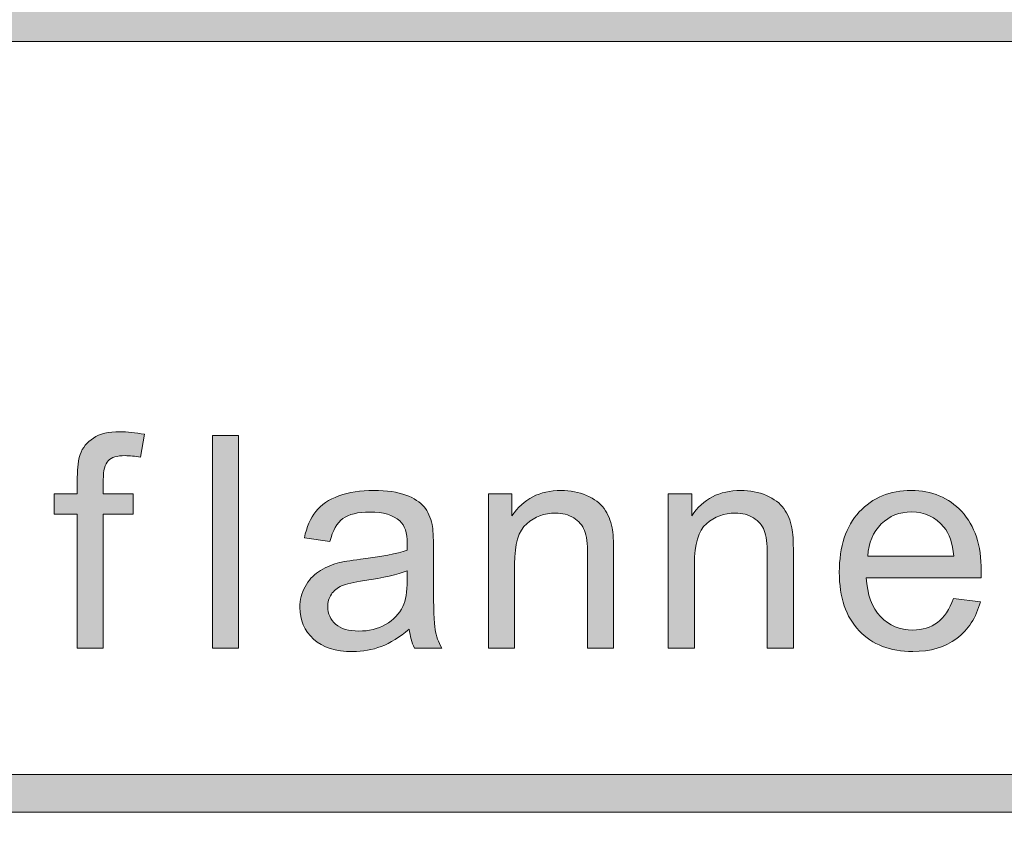
# Model space of a CAD drawing. Units: inches. Extents: x 0 to 8.5, y 0 to 11.
# Drawn here: x 2.7 to 3.1, y 0.6 to 0.9 of the extents above; entities that cross this region are included whole.
import ezdxf

# ---------------------------------------------------------------- set-up
doc = ezdxf.new("R2010")
doc.units = ezdxf.units.IN
doc.header["$MEASUREMENT"] = 0
doc.layers.add('Layer 1', color=7, linetype='Continuous', lineweight=0)

# ---------------------------------------------------------------- blocks, each defined once
blk = doc.blocks.new('Block_51')
at = {"layer": 'Layer 1'}
h = blk.add_hatch(color=7, dxfattribs=at)
h.dxf.hatch_style = 2
edge = h.paths.add_edge_path()
edge.add_spline(control_points=[(2.72734, 0.68201), (2.72734, 0.68201), (2.72734, 0.73153), (2.72734, 0.73153), (2.72734, 0.73153), (2.7188, 0.73153), (2.7188, 0.73153), (2.7188, 0.73153), (2.7188, 0.73905), (2.7188, 0.73905), (2.7188, 0.73905), (2.72734, 0.73905), (2.72734, 0.73905), (2.72734, 0.73905), (2.72734, 0.74512), (2.72734, 0.74512), (2.72734, 0.74894), (2.72768, 0.75179), (2.72836, 0.75366), (2.72929, 0.75616), (2.73093, 0.75819), (2.73328, 0.75975), (2.73562, 0.76131), (2.73891, 0.76208), (2.74313, 0.76208), (2.74585, 0.76208), (2.74886, 0.76177), (2.75216, 0.76112), (2.75216, 0.76112), (2.75071, 0.75269), (2.75071, 0.75269), (2.7487, 0.75305), (2.7468, 0.75323), (2.74501, 0.75323), (2.74207, 0.75323), (2.74, 0.7526), (2.73878, 0.75134), (2.73756, 0.75009), (2.73695, 0.74775), (2.73695, 0.74432), (2.73695, 0.74432), (2.73695, 0.73905), (2.73695, 0.73905), (2.73695, 0.73905), (2.74807, 0.73905), (2.74807, 0.73905), (2.74807, 0.73905), (2.74807, 0.73153), (2.74807, 0.73153), (2.74807, 0.73153), (2.73695, 0.73153), (2.73695, 0.73153), (2.73695, 0.73153), (2.73695, 0.68201), (2.73695, 0.68201), (2.73695, 0.68201), (2.72734, 0.68201), (2.72734, 0.68201)], knot_values=[0, 0, 0, 0, 1, 1, 1, 2, 2, 2, 3, 3, 3, 4, 4, 4, 5, 5, 5, 6, 6, 6, 7, 7, 7, 8, 8, 8, 9, 9, 9, 10, 10, 10, 11, 11, 11, 12, 12, 12, 13, 13, 13, 14, 14, 14, 15, 15, 15, 16, 16, 16, 17, 17, 17, 18, 18, 18, 19, 19, 19, 19], degree=3, periodic=0)
blk.add_open_spline([(2.72734, 0.68201), (2.72734, 0.68201), (2.72734, 0.73153), (2.72734, 0.73153), (2.72734, 0.73153), (2.7188, 0.73153), (2.7188, 0.73153), (2.7188, 0.73153), (2.7188, 0.73905), (2.7188, 0.73905), (2.7188, 0.73905), (2.72734, 0.73905), (2.72734, 0.73905), (2.72734, 0.73905), (2.72734, 0.74512), (2.72734, 0.74512), (2.72734, 0.74894), (2.72768, 0.75179), (2.72836, 0.75366), (2.72929, 0.75616), (2.73093, 0.75819), (2.73328, 0.75975), (2.73562, 0.76131), (2.73891, 0.76208), (2.74313, 0.76208), (2.74585, 0.76208), (2.74886, 0.76177), (2.75216, 0.76112), (2.75216, 0.76112), (2.75071, 0.75269), (2.75071, 0.75269), (2.7487, 0.75305), (2.7468, 0.75323), (2.74501, 0.75323), (2.74207, 0.75323), (2.74, 0.7526), (2.73878, 0.75134), (2.73756, 0.75009), (2.73695, 0.74775), (2.73695, 0.74432), (2.73695, 0.74432), (2.73695, 0.73905), (2.73695, 0.73905), (2.73695, 0.73905), (2.74807, 0.73905), (2.74807, 0.73905), (2.74807, 0.73905), (2.74807, 0.73153), (2.74807, 0.73153), (2.74807, 0.73153), (2.73695, 0.73153), (2.73695, 0.73153), (2.73695, 0.73153), (2.73695, 0.68201), (2.73695, 0.68201), (2.73695, 0.68201), (2.72734, 0.68201), (2.72734, 0.68201)], degree=3, knots=[0, 0, 0, 0, 1, 1, 1, 2, 2, 2, 3, 3, 3, 4, 4, 4, 5, 5, 5, 6, 6, 6, 7, 7, 7, 8, 8, 8, 9, 9, 9, 10, 10, 10, 11, 11, 11, 12, 12, 12, 13, 13, 13, 14, 14, 14, 15, 15, 15, 16, 16, 16, 17, 17, 17, 18, 18, 18, 19, 19, 19, 19], dxfattribs=at)
blk = doc.blocks.new('Block_52')
at = {"layer": 'Layer 1'}
h = blk.add_hatch(color=7, dxfattribs=at)
h.dxf.hatch_style = 2
edge = h.paths.add_edge_path()
edge.add_spline(control_points=[(2.7774, 0.68201), (2.7774, 0.68201), (2.7774, 0.76074), (2.7774, 0.76074), (2.7774, 0.76074), (2.78706, 0.76074), (2.78706, 0.76074), (2.78706, 0.76074), (2.78706, 0.68201), (2.78706, 0.68201), (2.78706, 0.68201), (2.7774, 0.68201), (2.7774, 0.68201)], knot_values=[0, 0, 0, 0, 1, 1, 1, 2, 2, 2, 3, 3, 3, 4, 4, 4, 4], degree=3, periodic=0)
blk.add_open_spline([(2.7774, 0.68201), (2.7774, 0.68201), (2.7774, 0.76074), (2.7774, 0.76074), (2.7774, 0.76074), (2.78706, 0.76074), (2.78706, 0.76074), (2.78706, 0.76074), (2.78706, 0.68201), (2.78706, 0.68201), (2.78706, 0.68201), (2.7774, 0.68201), (2.7774, 0.68201)], degree=3, knots=[0, 0, 0, 0, 1, 1, 1, 2, 2, 2, 3, 3, 3, 4, 4, 4, 4], dxfattribs=at)
blk = doc.blocks.new('Block_54')
at = {"layer": 'Layer 1'}
h = blk.add_hatch(color=7, dxfattribs=at)
h.dxf.hatch_style = 2
edge = h.paths.add_edge_path()
edge.add_spline(control_points=[(2.84945, 0.71064), (2.84593, 0.7092), (2.84067, 0.70798), (2.83365, 0.70698), (2.82968, 0.70641), (2.82687, 0.70577), (2.82522, 0.70505), (2.82357, 0.70433), (2.82231, 0.70329), (2.82141, 0.7019), (2.82052, 0.70053), (2.82007, 0.699), (2.82007, 0.69732), (2.82007, 0.69474), (2.82104, 0.69259), (2.82299, 0.69086), (2.82494, 0.68915), (2.8278, 0.68829), (2.83156, 0.68829), (2.83529, 0.68829), (2.8386, 0.6891), (2.8415, 0.69074), (2.84439, 0.69237), (2.84653, 0.69459), (2.84789, 0.69743), (2.84892, 0.69961), (2.84945, 0.70283), (2.84945, 0.70709), (2.84945, 0.70709), (2.84945, 0.71064), (2.84945, 0.71064)], knot_values=[0, 0, 0, 0, 1, 1, 1, 2, 2, 2, 3, 3, 3, 4, 4, 4, 5, 5, 5, 6, 6, 6, 7, 7, 7, 8, 8, 8, 9, 9, 9, 10, 10, 10, 10], degree=3, periodic=0)
edge = h.paths.add_edge_path()
edge.add_spline(control_points=[(2.85025, 0.68905), (2.84667, 0.68599), (2.84322, 0.68385), (2.83991, 0.6826), (2.8366, 0.68134), (2.83305, 0.68072), (2.82925, 0.68072), (2.82298, 0.68072), (2.81817, 0.68225), (2.81481, 0.68532), (2.81144, 0.68837), (2.80975, 0.69229), (2.80975, 0.69705), (2.80975, 0.69984), (2.81039, 0.70239), (2.81166, 0.7047), (2.81293, 0.707), (2.8146, 0.70886), (2.81666, 0.71026), (2.81871, 0.71166), (2.82103, 0.71271), (2.82361, 0.71343), (2.82551, 0.71394), (2.82838, 0.71441), (2.83221, 0.71488), (2.84001, 0.71581), (2.84576, 0.71692), (2.84945, 0.71821), (2.84948, 0.71954), (2.8495, 0.72038), (2.8495, 0.72073), (2.8495, 0.72468), (2.84859, 0.72744), (2.84676, 0.72906), (2.84429, 0.73124), (2.84062, 0.73234), (2.83575, 0.73234), (2.8312, 0.73234), (2.82785, 0.73154), (2.82568, 0.72994), (2.82351, 0.72835), (2.82191, 0.72553), (2.82088, 0.72149), (2.82088, 0.72149), (2.81142, 0.72278), (2.81142, 0.72278), (2.81228, 0.72682), (2.81369, 0.73009), (2.81566, 0.73257), (2.81763, 0.73507), (2.82048, 0.73698), (2.82421, 0.73832), (2.82793, 0.73966), (2.83224, 0.74034), (2.83714, 0.74034), (2.84201, 0.74034), (2.84597, 0.73976), (2.84902, 0.73862), (2.85206, 0.73747), (2.8543, 0.73603), (2.85573, 0.73429), (2.85716, 0.73256), (2.85817, 0.73036), (2.85874, 0.72772), (2.85906, 0.72606), (2.85922, 0.72309), (2.85922, 0.7188), (2.85922, 0.7188), (2.85922, 0.70591), (2.85922, 0.70591), (2.85922, 0.69693), (2.85943, 0.69123), (2.85984, 0.68886), (2.86025, 0.68647), (2.86106, 0.68419), (2.86228, 0.68201), (2.86228, 0.68201), (2.85219, 0.68201), (2.85219, 0.68201), (2.85118, 0.68401), (2.85054, 0.68636), (2.85025, 0.68905)], knot_values=[0, 0, 0, 0, 1, 1, 1, 2, 2, 2, 3, 3, 3, 4, 4, 4, 5, 5, 5, 6, 6, 6, 7, 7, 7, 8, 8, 8, 9, 9, 9, 10, 10, 10, 11, 11, 11, 12, 12, 12, 13, 13, 13, 14, 14, 14, 15, 15, 15, 16, 16, 16, 17, 17, 17, 18, 18, 18, 19, 19, 19, 20, 20, 20, 21, 21, 21, 22, 22, 22, 23, 23, 23, 24, 24, 24, 25, 25, 25, 26, 26, 26, 27, 27, 27, 27], degree=3, periodic=0)
h = blk.add_hatch(color=7, dxfattribs=at)
h.dxf.hatch_style = 2
edge = h.paths.add_edge_path()
edge.add_spline(control_points=[(2.8796, 0.68201), (2.8796, 0.68201), (2.8796, 0.73905), (2.8796, 0.73905), (2.8796, 0.73905), (2.8883, 0.73905), (2.8883, 0.73905), (2.8883, 0.73905), (2.8883, 0.73094), (2.8883, 0.73094), (2.89249, 0.73721), (2.89854, 0.74034), (2.90645, 0.74034), (2.90989, 0.74034), (2.91305, 0.73972), (2.91593, 0.73848), (2.91882, 0.73725), (2.92097, 0.73562), (2.9224, 0.73363), (2.92384, 0.73162), (2.92484, 0.72923), (2.92542, 0.72648), (2.92577, 0.72469), (2.92595, 0.72156), (2.92595, 0.71708), (2.92595, 0.71708), (2.92595, 0.68201), (2.92595, 0.68201), (2.92595, 0.68201), (2.91629, 0.68201), (2.91629, 0.68201), (2.91629, 0.68201), (2.91629, 0.7167), (2.91629, 0.7167), (2.91629, 0.72065), (2.91591, 0.72359), (2.91515, 0.72555), (2.9144, 0.72748), (2.91307, 0.72904), (2.91115, 0.73021), (2.90924, 0.73138), (2.90699, 0.73196), (2.90441, 0.73196), (2.9003, 0.73196), (2.89674, 0.73065), (2.89375, 0.72804), (2.89076, 0.72542), (2.88927, 0.72046), (2.88927, 0.71316), (2.88927, 0.71316), (2.88927, 0.68201), (2.88927, 0.68201), (2.88927, 0.68201), (2.8796, 0.68201), (2.8796, 0.68201)], knot_values=[0, 0, 0, 0, 1, 1, 1, 2, 2, 2, 3, 3, 3, 4, 4, 4, 5, 5, 5, 6, 6, 6, 7, 7, 7, 8, 8, 8, 9, 9, 9, 10, 10, 10, 11, 11, 11, 12, 12, 12, 13, 13, 13, 14, 14, 14, 15, 15, 15, 16, 16, 16, 17, 17, 17, 18, 18, 18, 18], degree=3, periodic=0)
h = blk.add_hatch(color=7, dxfattribs=at)
h.dxf.hatch_style = 2
edge = h.paths.add_edge_path()
edge.add_spline(control_points=[(2.94616, 0.68201), (2.94616, 0.68201), (2.94616, 0.73905), (2.94616, 0.73905), (2.94616, 0.73905), (2.95486, 0.73905), (2.95486, 0.73905), (2.95486, 0.73905), (2.95486, 0.73094), (2.95486, 0.73094), (2.95905, 0.73721), (2.9651, 0.74034), (2.97302, 0.74034), (2.97645, 0.74034), (2.97961, 0.73972), (2.9825, 0.73848), (2.98538, 0.73725), (2.98754, 0.73562), (2.98897, 0.73363), (2.9904, 0.73162), (2.9914, 0.72923), (2.99198, 0.72648), (2.99234, 0.72469), (2.99251, 0.72156), (2.99251, 0.71708), (2.99251, 0.71708), (2.99251, 0.68201), (2.99251, 0.68201), (2.99251, 0.68201), (2.98285, 0.68201), (2.98285, 0.68201), (2.98285, 0.68201), (2.98285, 0.7167), (2.98285, 0.7167), (2.98285, 0.72065), (2.98247, 0.72359), (2.98172, 0.72555), (2.98096, 0.72748), (2.97963, 0.72904), (2.97772, 0.73021), (2.9758, 0.73138), (2.97355, 0.73196), (2.97097, 0.73196), (2.96686, 0.73196), (2.9633, 0.73065), (2.96031, 0.72804), (2.95732, 0.72542), (2.95583, 0.72046), (2.95583, 0.71316), (2.95583, 0.71316), (2.95583, 0.68201), (2.95583, 0.68201), (2.95583, 0.68201), (2.94616, 0.68201), (2.94616, 0.68201)], knot_values=[0, 0, 0, 0, 1, 1, 1, 2, 2, 2, 3, 3, 3, 4, 4, 4, 5, 5, 5, 6, 6, 6, 7, 7, 7, 8, 8, 8, 9, 9, 9, 10, 10, 10, 11, 11, 11, 12, 12, 12, 13, 13, 13, 14, 14, 14, 15, 15, 15, 16, 16, 16, 17, 17, 17, 18, 18, 18, 18], degree=3, periodic=0)
h = blk.add_hatch(color=7, dxfattribs=at)
h.dxf.hatch_style = 2
edge = h.paths.add_edge_path()
edge.add_spline(control_points=[(3.02003, 0.71601), (3.02003, 0.71601), (3.05189, 0.71601), (3.05189, 0.71601), (3.05146, 0.7208), (3.05024, 0.72441), (3.04823, 0.72681), (3.04515, 0.73052), (3.04116, 0.73238), (3.03625, 0.73238), (3.03181, 0.73238), (3.02808, 0.7309), (3.02506, 0.72793), (3.02203, 0.72496), (3.02036, 0.72099), (3.02003, 0.71601)], knot_values=[0, 0, 0, 0, 1, 1, 1, 2, 2, 2, 3, 3, 3, 4, 4, 4, 5, 5, 5, 5], degree=3, periodic=0)
edge = h.paths.add_edge_path()
edge.add_spline(control_points=[(3.05178, 0.70037), (3.05178, 0.70037), (3.06177, 0.69914), (3.06177, 0.69914), (3.06019, 0.69331), (3.05727, 0.68877), (3.05301, 0.68555), (3.04875, 0.68233), (3.04331, 0.68072), (3.03669, 0.68072), (3.02834, 0.68072), (3.02173, 0.68328), (3.01684, 0.68842), (3.01195, 0.69356), (3.00951, 0.70076), (3.00951, 0.71004), (3.00951, 0.71965), (3.01198, 0.72709), (3.01692, 0.73238), (3.02186, 0.73768), (3.02827, 0.74034), (3.03615, 0.74034), (3.04378, 0.74034), (3.05001, 0.73774), (3.05484, 0.73254), (3.05967, 0.72736), (3.06209, 0.72005), (3.06209, 0.71064), (3.06209, 0.71006), (3.06207, 0.7092), (3.06204, 0.70806), (3.06204, 0.70806), (3.0195, 0.70806), (3.0195, 0.70806), (3.01986, 0.7018), (3.02163, 0.69699), (3.02481, 0.69366), (3.028, 0.69033), (3.03198, 0.68867), (3.03674, 0.68867), (3.04028, 0.68867), (3.04331, 0.6896), (3.04582, 0.69146), (3.04832, 0.69332), (3.05031, 0.69629), (3.05178, 0.70037)], knot_values=[0, 0, 0, 0, 1, 1, 1, 2, 2, 2, 3, 3, 3, 4, 4, 4, 5, 5, 5, 6, 6, 6, 7, 7, 7, 8, 8, 8, 9, 9, 9, 10, 10, 10, 11, 11, 11, 12, 12, 12, 13, 13, 13, 14, 14, 14, 15, 15, 15, 15], degree=3, periodic=0)
for points, knots in [([(2.85025, 0.68905), (2.84667, 0.68599), (2.84322, 0.68385), (2.83991, 0.6826), (2.8366, 0.68134), (2.83305, 0.68072), (2.82925, 0.68072), (2.82298, 0.68072), (2.81817, 0.68225), (2.81481, 0.68532), (2.81144, 0.68837), (2.80975, 0.69229), (2.80975, 0.69705), (2.80975, 0.69984), (2.81039, 0.70239), (2.81166, 0.7047), (2.81293, 0.707), (2.8146, 0.70886), (2.81666, 0.71026), (2.81871, 0.71166), (2.82103, 0.71271), (2.82361, 0.71343), (2.82551, 0.71394), (2.82838, 0.71441), (2.83221, 0.71488), (2.84001, 0.71581), (2.84576, 0.71692), (2.84945, 0.71821), (2.84948, 0.71954), (2.8495, 0.72038), (2.8495, 0.72073), (2.8495, 0.72468), (2.84859, 0.72744), (2.84676, 0.72906), (2.84429, 0.73124), (2.84062, 0.73234), (2.83575, 0.73234), (2.8312, 0.73234), (2.82785, 0.73154), (2.82568, 0.72994), (2.82351, 0.72835), (2.82191, 0.72553), (2.82088, 0.72149), (2.82088, 0.72149), (2.81142, 0.72278), (2.81142, 0.72278), (2.81228, 0.72682), (2.81369, 0.73009), (2.81566, 0.73257), (2.81763, 0.73507), (2.82048, 0.73698), (2.82421, 0.73832), (2.82793, 0.73966), (2.83224, 0.74034), (2.83714, 0.74034), (2.84201, 0.74034), (2.84597, 0.73976), (2.84902, 0.73862), (2.85206, 0.73747), (2.8543, 0.73603), (2.85573, 0.73429), (2.85716, 0.73256), (2.85817, 0.73036), (2.85874, 0.72772), (2.85906, 0.72606), (2.85922, 0.72309), (2.85922, 0.7188), (2.85922, 0.7188), (2.85922, 0.70591), (2.85922, 0.70591), (2.85922, 0.69693), (2.85943, 0.69123), (2.85984, 0.68886), (2.86025, 0.68647), (2.86106, 0.68419), (2.86228, 0.68201), (2.86228, 0.68201), (2.85219, 0.68201), (2.85219, 0.68201), (2.85118, 0.68401), (2.85054, 0.68636), (2.85025, 0.68905)], [0, 0, 0, 0, 1, 1, 1, 2, 2, 2, 3, 3, 3, 4, 4, 4, 5, 5, 5, 6, 6, 6, 7, 7, 7, 8, 8, 8, 9, 9, 9, 10, 10, 10, 11, 11, 11, 12, 12, 12, 13, 13, 13, 14, 14, 14, 15, 15, 15, 16, 16, 16, 17, 17, 17, 18, 18, 18, 19, 19, 19, 20, 20, 20, 21, 21, 21, 22, 22, 22, 23, 23, 23, 24, 24, 24, 25, 25, 25, 26, 26, 26, 27, 27, 27, 27]), ([(2.8796, 0.68201), (2.8796, 0.68201), (2.8796, 0.73905), (2.8796, 0.73905), (2.8796, 0.73905), (2.8883, 0.73905), (2.8883, 0.73905), (2.8883, 0.73905), (2.8883, 0.73094), (2.8883, 0.73094), (2.89249, 0.73721), (2.89854, 0.74034), (2.90645, 0.74034), (2.90989, 0.74034), (2.91305, 0.73972), (2.91593, 0.73848), (2.91882, 0.73725), (2.92097, 0.73562), (2.9224, 0.73363), (2.92384, 0.73162), (2.92484, 0.72923), (2.92542, 0.72648), (2.92577, 0.72469), (2.92595, 0.72156), (2.92595, 0.71708), (2.92595, 0.71708), (2.92595, 0.68201), (2.92595, 0.68201), (2.92595, 0.68201), (2.91629, 0.68201), (2.91629, 0.68201), (2.91629, 0.68201), (2.91629, 0.7167), (2.91629, 0.7167), (2.91629, 0.72065), (2.91591, 0.72359), (2.91515, 0.72555), (2.9144, 0.72748), (2.91307, 0.72904), (2.91115, 0.73021), (2.90924, 0.73138), (2.90699, 0.73196), (2.90441, 0.73196), (2.9003, 0.73196), (2.89674, 0.73065), (2.89375, 0.72804), (2.89076, 0.72542), (2.88927, 0.72046), (2.88927, 0.71316), (2.88927, 0.71316), (2.88927, 0.68201), (2.88927, 0.68201), (2.88927, 0.68201), (2.8796, 0.68201), (2.8796, 0.68201)], [0, 0, 0, 0, 1, 1, 1, 2, 2, 2, 3, 3, 3, 4, 4, 4, 5, 5, 5, 6, 6, 6, 7, 7, 7, 8, 8, 8, 9, 9, 9, 10, 10, 10, 11, 11, 11, 12, 12, 12, 13, 13, 13, 14, 14, 14, 15, 15, 15, 16, 16, 16, 17, 17, 17, 18, 18, 18, 18]), ([(2.94616, 0.68201), (2.94616, 0.68201), (2.94616, 0.73905), (2.94616, 0.73905), (2.94616, 0.73905), (2.95486, 0.73905), (2.95486, 0.73905), (2.95486, 0.73905), (2.95486, 0.73094), (2.95486, 0.73094), (2.95905, 0.73721), (2.9651, 0.74034), (2.97302, 0.74034), (2.97645, 0.74034), (2.97961, 0.73972), (2.9825, 0.73848), (2.98538, 0.73725), (2.98754, 0.73562), (2.98897, 0.73363), (2.9904, 0.73162), (2.9914, 0.72923), (2.99198, 0.72648), (2.99234, 0.72469), (2.99251, 0.72156), (2.99251, 0.71708), (2.99251, 0.71708), (2.99251, 0.68201), (2.99251, 0.68201), (2.99251, 0.68201), (2.98285, 0.68201), (2.98285, 0.68201), (2.98285, 0.68201), (2.98285, 0.7167), (2.98285, 0.7167), (2.98285, 0.72065), (2.98247, 0.72359), (2.98172, 0.72555), (2.98096, 0.72748), (2.97963, 0.72904), (2.97772, 0.73021), (2.9758, 0.73138), (2.97355, 0.73196), (2.97097, 0.73196), (2.96686, 0.73196), (2.9633, 0.73065), (2.96031, 0.72804), (2.95732, 0.72542), (2.95583, 0.72046), (2.95583, 0.71316), (2.95583, 0.71316), (2.95583, 0.68201), (2.95583, 0.68201), (2.95583, 0.68201), (2.94616, 0.68201), (2.94616, 0.68201)], [0, 0, 0, 0, 1, 1, 1, 2, 2, 2, 3, 3, 3, 4, 4, 4, 5, 5, 5, 6, 6, 6, 7, 7, 7, 8, 8, 8, 9, 9, 9, 10, 10, 10, 11, 11, 11, 12, 12, 12, 13, 13, 13, 14, 14, 14, 15, 15, 15, 16, 16, 16, 17, 17, 17, 18, 18, 18, 18]), ([(3.05178, 0.70037), (3.05178, 0.70037), (3.06177, 0.69914), (3.06177, 0.69914), (3.06019, 0.69331), (3.05727, 0.68877), (3.05301, 0.68555), (3.04875, 0.68233), (3.04331, 0.68072), (3.03669, 0.68072), (3.02834, 0.68072), (3.02173, 0.68328), (3.01684, 0.68842), (3.01195, 0.69356), (3.00951, 0.70076), (3.00951, 0.71004), (3.00951, 0.71965), (3.01198, 0.72709), (3.01692, 0.73238), (3.02186, 0.73768), (3.02827, 0.74034), (3.03615, 0.74034), (3.04378, 0.74034), (3.05001, 0.73774), (3.05484, 0.73254), (3.05967, 0.72736), (3.06209, 0.72005), (3.06209, 0.71064), (3.06209, 0.71006), (3.06207, 0.7092), (3.06204, 0.70806), (3.06204, 0.70806), (3.0195, 0.70806), (3.0195, 0.70806), (3.01986, 0.7018), (3.02163, 0.69699), (3.02481, 0.69366), (3.028, 0.69033), (3.03198, 0.68867), (3.03674, 0.68867), (3.04028, 0.68867), (3.04331, 0.6896), (3.04582, 0.69146), (3.04832, 0.69332), (3.05031, 0.69629), (3.05178, 0.70037)], [0, 0, 0, 0, 1, 1, 1, 2, 2, 2, 3, 3, 3, 4, 4, 4, 5, 5, 5, 6, 6, 6, 7, 7, 7, 8, 8, 8, 9, 9, 9, 10, 10, 10, 11, 11, 11, 12, 12, 12, 13, 13, 13, 14, 14, 14, 15, 15, 15, 15]), ([(3.02003, 0.71601), (3.02003, 0.71601), (3.05189, 0.71601), (3.05189, 0.71601), (3.05146, 0.7208), (3.05024, 0.72441), (3.04823, 0.72681), (3.04515, 0.73052), (3.04116, 0.73238), (3.03625, 0.73238), (3.03181, 0.73238), (3.02808, 0.7309), (3.02506, 0.72793), (3.02203, 0.72496), (3.02036, 0.72099), (3.02003, 0.71601)], [0, 0, 0, 0, 1, 1, 1, 2, 2, 2, 3, 3, 3, 4, 4, 4, 5, 5, 5, 5]), ([(2.84945, 0.71064), (2.84593, 0.7092), (2.84067, 0.70798), (2.83365, 0.70698), (2.82968, 0.70641), (2.82687, 0.70577), (2.82522, 0.70505), (2.82357, 0.70433), (2.82231, 0.70329), (2.82141, 0.7019), (2.82052, 0.70053), (2.82007, 0.699), (2.82007, 0.69732), (2.82007, 0.69474), (2.82104, 0.69259), (2.82299, 0.69086), (2.82494, 0.68915), (2.8278, 0.68829), (2.83156, 0.68829), (2.83529, 0.68829), (2.8386, 0.6891), (2.8415, 0.69074), (2.84439, 0.69237), (2.84653, 0.69459), (2.84789, 0.69743), (2.84892, 0.69961), (2.84945, 0.70283), (2.84945, 0.70709), (2.84945, 0.70709), (2.84945, 0.71064), (2.84945, 0.71064)], [0, 0, 0, 0, 1, 1, 1, 2, 2, 2, 3, 3, 3, 4, 4, 4, 5, 5, 5, 6, 6, 6, 7, 7, 7, 8, 8, 8, 9, 9, 9, 10, 10, 10, 10])]:
    blk.add_open_spline(points, degree=3, knots=knots, dxfattribs=at)
blk = doc.blocks.new('Block_53')
at = {"layer": 'Layer 1'}
blk.add_blockref('Block_54', (0, 0), dxfattribs=at)
blk = doc.blocks.new('Block_55')
at = {"layer": 'Layer 1'}
h = blk.add_hatch(color=7, dxfattribs=at)
h.dxf.hatch_style = 2
edge = h.paths.add_edge_path()
edge.add_spline(control_points=[(8.11932, 0.54537), (8.11932, 0.43663), (8.03087, 0.34819), (7.92214, 0.34819), (7.92214, 0.34819), (0.56457, 0.34819), (0.56457, 0.34819), (0.45584, 0.34819), (0.36738, 0.43663), (0.36738, 0.54537), (0.36738, 0.54537), (0.36738, 0.99099), (0.36738, 0.99099), (0.36738, 1.09972), (0.45584, 1.18817), (0.56457, 1.18817), (0.56457, 1.18817), (7.92214, 1.18817), (7.92214, 1.18817), (8.03087, 1.18817), (8.11932, 1.09972), (8.11932, 0.99099), (8.11932, 0.99099), (8.11932, 0.54537), (8.11932, 0.54537)], knot_values=[0, 0, 0, 0, 1, 1, 1, 2, 2, 2, 3, 3, 3, 4, 4, 4, 5, 5, 5, 6, 6, 6, 7, 7, 7, 8, 8, 8, 8], degree=3, periodic=0)
edge = h.paths.add_edge_path()
edge.add_spline(control_points=[(7.92214, 1.21318), (7.92214, 1.21318), (0.56457, 1.21318), (0.56457, 1.21318), (0.44187, 1.21318), (0.34238, 1.1137), (0.34238, 0.99099), (0.34238, 0.99099), (0.34238, 0.54537), (0.34238, 0.54537), (0.34238, 0.42266), (0.44187, 0.32318), (0.56457, 0.32318), (0.56457, 0.32318), (3.77973, 0.32448), (3.77973, 0.32448), (3.77973, 0.32448), (4.70699, 0.32448), (4.70699, 0.32448), (4.70699, 0.32448), (7.92214, 0.32318), (7.92214, 0.32318), (8.04485, 0.32318), (8.14432, 0.42266), (8.14432, 0.54537), (8.14432, 0.54537), (8.14432, 0.99099), (8.14432, 0.99099), (8.14432, 1.1137), (8.04485, 1.21318), (7.92214, 1.21318)], knot_values=[0, 0, 0, 0, 1, 1, 1, 2, 2, 2, 3, 3, 3, 4, 4, 4, 5, 5, 5, 6, 6, 6, 7, 7, 7, 8, 8, 8, 9, 9, 9, 10, 10, 10, 10], degree=3, periodic=0)
edge.add_line((7.92214, 1.21318), (7.92214, 1.21318))
h = blk.add_hatch(color=7, dxfattribs=at)
h.dxf.hatch_style = 2
edge = h.paths.add_edge_path()
edge.add_spline(control_points=[(5.1826, 0.63517), (5.1826, 0.63517), (2.18317, 0.63517), (2.18317, 0.63517), (2.18317, 0.63517), (2.1832, 0.90649), (2.1832, 0.90649), (2.1832, 0.90649), (5.18263, 0.90652), (5.18263, 0.90652), (5.18263, 0.90652), (5.1826, 0.63517), (5.1826, 0.63517)], knot_values=[0, 0, 0, 0, 1, 1, 1, 2, 2, 2, 3, 3, 3, 4, 4, 4, 4], degree=3, periodic=0)
edge = h.paths.add_edge_path()
edge.add_spline(control_points=[(8.05517, 0.63514), (8.05517, 0.63514), (7.55149, 0.63517), (7.55149, 0.63517), (7.55149, 0.63517), (7.55146, 0.90653), (7.55146, 0.90653), (7.55146, 0.90653), (8.05469, 0.90653), (8.05469, 0.90653), (8.05849, 0.90653), (8.06159, 0.90953), (8.06159, 0.91324), (8.06159, 0.91694), (8.05849, 0.91994), (8.05469, 0.91994), (8.05469, 0.91994), (7.55144, 0.91994), (7.55144, 0.91994), (7.55144, 0.91994), (7.55146, 1.15357), (7.55146, 1.15357), (7.55146, 1.15745), (7.54844, 1.16057), (7.54469, 1.16057), (7.54094, 1.16057), (7.53791, 1.15745), (7.53791, 1.15357), (7.53791, 1.15357), (7.53774, 0.91989), (7.53774, 0.91989), (7.53774, 0.91989), (5.19662, 0.91988), (5.19662, 0.91988), (5.19662, 0.91988), (5.19653, 1.1533), (5.19653, 1.1533), (5.19653, 1.15713), (5.19344, 1.16024), (5.18959, 1.16024), (5.18576, 1.16024), (5.18265, 1.15713), (5.18265, 1.1533), (5.18265, 1.1533), (5.18269, 0.91988), (5.18269, 0.91988), (5.18269, 0.91988), (4.13202, 0.91991), (4.13202, 0.91991), (4.13202, 0.91991), (4.13144, 1.15376), (4.13144, 1.15376), (4.13144, 1.15756), (4.12841, 1.16067), (4.12467, 1.16067), (4.12467, 1.16067), (4.12466, 1.16067), (4.12466, 1.16067), (4.12091, 1.16067), (4.11788, 1.15759), (4.11787, 1.15378), (4.11787, 1.15378), (4.11769, 0.91991), (4.11769, 0.91991), (4.11769, 0.91991), (2.1832, 0.91989), (2.1832, 0.91989), (2.1832, 0.91989), (2.18313, 1.15366), (2.18313, 1.15366), (2.18313, 1.15752), (2.18001, 1.16066), (2.17613, 1.16066), (2.17227, 1.16066), (2.16913, 1.15752), (2.16913, 1.15366), (2.16913, 1.15366), (2.16913, 0.3816), (2.16913, 0.3816), (2.16913, 0.37774), (2.17227, 0.3746), (2.17613, 0.3746), (2.18001, 0.3746), (2.18313, 0.37774), (2.18313, 0.3816), (2.18313, 0.3816), (2.18317, 0.62123), (2.18317, 0.62123), (2.18317, 0.62123), (5.18262, 0.62123), (5.18262, 0.62123), (5.18262, 0.62123), (5.18269, 0.38153), (5.18269, 0.38153), (5.18269, 0.3777), (5.18598, 0.37453), (5.18981, 0.37453), (5.19365, 0.37453), (5.19656, 0.3777), (5.19656, 0.38153), (5.19656, 0.38153), (5.19652, 0.90648), (5.19652, 0.90648), (5.19652, 0.90648), (7.53773, 0.90648), (7.53773, 0.90648), (7.53773, 0.90648), (7.5378, 0.38166), (7.5378, 0.38166), (7.5378, 0.3778), (7.54083, 0.37466), (7.54458, 0.37466), (7.54833, 0.37466), (7.55151, 0.37794), (7.55151, 0.3818), (7.55151, 0.3818), (7.55152, 0.62123), (7.55152, 0.62123), (7.55152, 0.62123), (8.05537, 0.62126), (8.05537, 0.62126), (8.05794, 0.62137), (8.06163, 0.62406), (8.06163, 0.62791), (8.06163, 0.63174), (8.05853, 0.63514), (8.05517, 0.63514)], knot_values=[0, 0, 0, 0, 1, 1, 1, 2, 2, 2, 3, 3, 3, 4, 4, 4, 5, 5, 5, 6, 6, 6, 7, 7, 7, 8, 8, 8, 9, 9, 9, 10, 10, 10, 11, 11, 11, 12, 12, 12, 13, 13, 13, 14, 14, 14, 15, 15, 15, 16, 16, 16, 17, 17, 17, 18, 18, 18, 19, 19, 19, 20, 20, 20, 21, 21, 21, 22, 22, 22, 23, 23, 23, 24, 24, 24, 25, 25, 25, 26, 26, 26, 27, 27, 27, 28, 28, 28, 29, 29, 29, 30, 30, 30, 31, 31, 31, 32, 32, 32, 33, 33, 33, 34, 34, 34, 35, 35, 35, 36, 36, 36, 37, 37, 37, 38, 38, 38, 39, 39, 39, 40, 40, 40, 41, 41, 41, 42, 42, 42, 42], degree=3, periodic=0)
edge.add_line((8.05517, 0.63514), (8.05517, 0.63514))
for points, knots in [([(7.92214, 1.21318), (7.92214, 1.21318), (0.56457, 1.21318), (0.56457, 1.21318), (0.44187, 1.21318), (0.34238, 1.1137), (0.34238, 0.99099), (0.34238, 0.99099), (0.34238, 0.54537), (0.34238, 0.54537), (0.34238, 0.42266), (0.44187, 0.32318), (0.56457, 0.32318), (0.56457, 0.32318), (3.77973, 0.32448), (3.77973, 0.32448), (3.77973, 0.32448), (4.70699, 0.32448), (4.70699, 0.32448), (4.70699, 0.32448), (7.92214, 0.32318), (7.92214, 0.32318), (8.04485, 0.32318), (8.14432, 0.42266), (8.14432, 0.54537), (8.14432, 0.54537), (8.14432, 0.99099), (8.14432, 0.99099), (8.14432, 1.1137), (8.04485, 1.21318), (7.92214, 1.21318)], [0, 0, 0, 0, 1, 1, 1, 2, 2, 2, 3, 3, 3, 4, 4, 4, 5, 5, 5, 6, 6, 6, 7, 7, 7, 8, 8, 8, 9, 9, 9, 10, 10, 10, 10]), ([(8.11932, 0.54537), (8.11932, 0.43663), (8.03087, 0.34819), (7.92214, 0.34819), (7.92214, 0.34819), (0.56457, 0.34819), (0.56457, 0.34819), (0.45584, 0.34819), (0.36738, 0.43663), (0.36738, 0.54537), (0.36738, 0.54537), (0.36738, 0.99099), (0.36738, 0.99099), (0.36738, 1.09972), (0.45584, 1.18817), (0.56457, 1.18817), (0.56457, 1.18817), (7.92214, 1.18817), (7.92214, 1.18817), (8.03087, 1.18817), (8.11932, 1.09972), (8.11932, 0.99099), (8.11932, 0.99099), (8.11932, 0.54537), (8.11932, 0.54537)], [0, 0, 0, 0, 1, 1, 1, 2, 2, 2, 3, 3, 3, 4, 4, 4, 5, 5, 5, 6, 6, 6, 7, 7, 7, 8, 8, 8, 8]), ([(8.05517, 0.63514), (8.05517, 0.63514), (7.55149, 0.63517), (7.55149, 0.63517), (7.55149, 0.63517), (7.55146, 0.90653), (7.55146, 0.90653), (7.55146, 0.90653), (8.05469, 0.90653), (8.05469, 0.90653), (8.05849, 0.90653), (8.06159, 0.90953), (8.06159, 0.91324), (8.06159, 0.91694), (8.05849, 0.91994), (8.05469, 0.91994), (8.05469, 0.91994), (7.55144, 0.91994), (7.55144, 0.91994), (7.55144, 0.91994), (7.55146, 1.15357), (7.55146, 1.15357), (7.55146, 1.15745), (7.54844, 1.16057), (7.54469, 1.16057), (7.54094, 1.16057), (7.53791, 1.15745), (7.53791, 1.15357), (7.53791, 1.15357), (7.53774, 0.91989), (7.53774, 0.91989), (7.53774, 0.91989), (5.19662, 0.91988), (5.19662, 0.91988), (5.19662, 0.91988), (5.19653, 1.1533), (5.19653, 1.1533), (5.19653, 1.15713), (5.19344, 1.16024), (5.18959, 1.16024), (5.18576, 1.16024), (5.18265, 1.15713), (5.18265, 1.1533), (5.18265, 1.1533), (5.18269, 0.91988), (5.18269, 0.91988), (5.18269, 0.91988), (4.13202, 0.91991), (4.13202, 0.91991), (4.13202, 0.91991), (4.13144, 1.15376), (4.13144, 1.15376), (4.13144, 1.15756), (4.12841, 1.16067), (4.12467, 1.16067), (4.12467, 1.16067), (4.12466, 1.16067), (4.12466, 1.16067), (4.12091, 1.16067), (4.11788, 1.15759), (4.11787, 1.15378), (4.11787, 1.15378), (4.11769, 0.91991), (4.11769, 0.91991), (4.11769, 0.91991), (2.1832, 0.91989), (2.1832, 0.91989), (2.1832, 0.91989), (2.18313, 1.15366), (2.18313, 1.15366), (2.18313, 1.15752), (2.18001, 1.16066), (2.17613, 1.16066), (2.17227, 1.16066), (2.16913, 1.15752), (2.16913, 1.15366), (2.16913, 1.15366), (2.16913, 0.3816), (2.16913, 0.3816), (2.16913, 0.37774), (2.17227, 0.3746), (2.17613, 0.3746), (2.18001, 0.3746), (2.18313, 0.37774), (2.18313, 0.3816), (2.18313, 0.3816), (2.18317, 0.62123), (2.18317, 0.62123), (2.18317, 0.62123), (5.18262, 0.62123), (5.18262, 0.62123), (5.18262, 0.62123), (5.18269, 0.38153), (5.18269, 0.38153), (5.18269, 0.3777), (5.18598, 0.37453), (5.18981, 0.37453), (5.19365, 0.37453), (5.19656, 0.3777), (5.19656, 0.38153), (5.19656, 0.38153), (5.19652, 0.90648), (5.19652, 0.90648), (5.19652, 0.90648), (7.53773, 0.90648), (7.53773, 0.90648), (7.53773, 0.90648), (7.5378, 0.38166), (7.5378, 0.38166), (7.5378, 0.3778), (7.54083, 0.37466), (7.54458, 0.37466), (7.54833, 0.37466), (7.55151, 0.37794), (7.55151, 0.3818), (7.55151, 0.3818), (7.55152, 0.62123), (7.55152, 0.62123), (7.55152, 0.62123), (8.05537, 0.62126), (8.05537, 0.62126), (8.05794, 0.62137), (8.06163, 0.62406), (8.06163, 0.62791), (8.06163, 0.63174), (8.05853, 0.63514), (8.05517, 0.63514)], [0, 0, 0, 0, 1, 1, 1, 2, 2, 2, 3, 3, 3, 4, 4, 4, 5, 5, 5, 6, 6, 6, 7, 7, 7, 8, 8, 8, 9, 9, 9, 10, 10, 10, 11, 11, 11, 12, 12, 12, 13, 13, 13, 14, 14, 14, 15, 15, 15, 16, 16, 16, 17, 17, 17, 18, 18, 18, 19, 19, 19, 20, 20, 20, 21, 21, 21, 22, 22, 22, 23, 23, 23, 24, 24, 24, 25, 25, 25, 26, 26, 26, 27, 27, 27, 28, 28, 28, 29, 29, 29, 30, 30, 30, 31, 31, 31, 32, 32, 32, 33, 33, 33, 34, 34, 34, 35, 35, 35, 36, 36, 36, 37, 37, 37, 38, 38, 38, 39, 39, 39, 40, 40, 40, 41, 41, 41, 42, 42, 42, 42]), ([(5.1826, 0.63517), (5.1826, 0.63517), (2.18317, 0.63517), (2.18317, 0.63517), (2.18317, 0.63517), (2.1832, 0.90649), (2.1832, 0.90649), (2.1832, 0.90649), (5.18263, 0.90652), (5.18263, 0.90652), (5.18263, 0.90652), (5.1826, 0.63517), (5.1826, 0.63517)], [0, 0, 0, 0, 1, 1, 1, 2, 2, 2, 3, 3, 3, 4, 4, 4, 4])]:
    blk.add_open_spline(points, degree=3, knots=knots, dxfattribs=at)

msp = doc.modelspace()

# ---------------------------------------------------------------- block references
at = {"layer": 'Layer 1'}
for name in ['Block_55', 'Block_51', 'Block_52', 'Block_53']:
    msp.add_blockref(name, (0, 0), dxfattribs=at)

doc.saveas('drawing.dxf')
